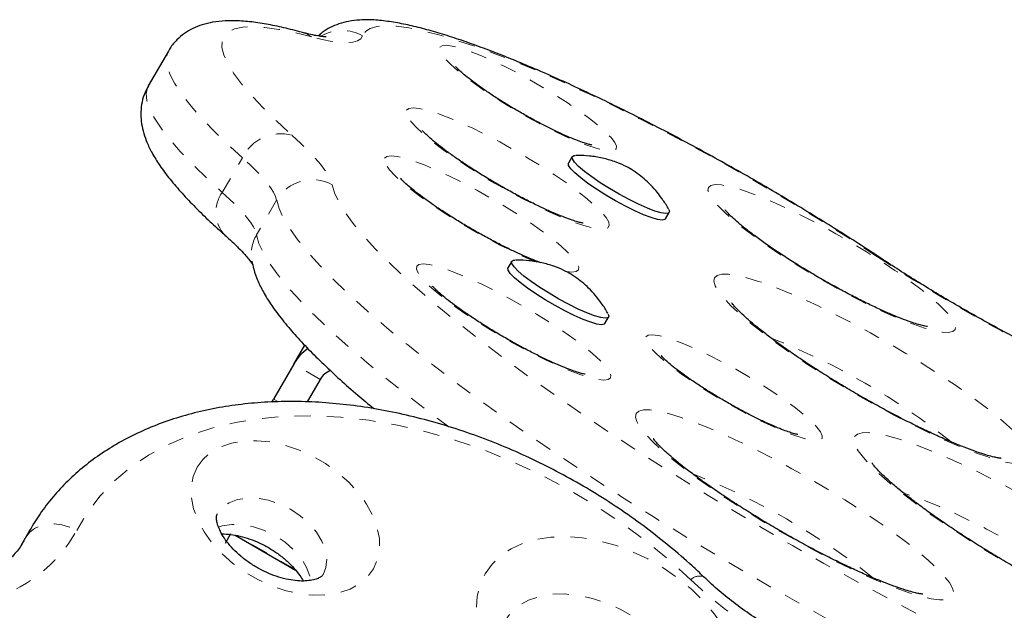
# Model space of a CAD drawing. Extents: x 1371 to 2182, y 2083 to 2667.
# Drawn here: x 1637 to 1643, y 2497 to 2501 of the extents above; entities that cross this region are included whole.
import ezdxf

# ---------------------------------------------------------------- set-up
doc = ezdxf.new("R2010")
doc.units = 0
doc.header["$LTSCALE"] = 0.125
doc.header["$MEASUREMENT"] = 0
doc.linetypes.add('PHANTOM', pattern=[0.5, 0.25, -0.05, 0.05, -0.05, 0.05, -0.05])
doc.layers.add('CONTOUR', color=7, linetype='CONTINUOUS')

msp = doc.modelspace()

# ---------------------------------------------------------------- linework, layer by layer
at = {"layer": 'CONTOUR', "color": 0, "linetype": 'Continuous', "lineweight": 25}
for p, q in [((1637.464, 2500.7194), (1637.3408, 2500.5058)), ((1639.9456, 2500.0705), (1639.9225, 2500.0304)), ((1640.5179, 2499.6866), (1640.5411, 2499.7267)), ((1639.5738, 2499.4265), (1639.5507, 2499.3865)), ((1640.1462, 2499.0427), (1640.1693, 2499.0827)), ((1638.2341, 2498.7935), (1638.3017, 2498.9107)), ((1638.2341, 2498.7935), (1638.1102, 2498.5788)), ((1638.3965, 2498.6998), (1638.3163, 2498.5609)), ((1638.0993, 2498.56), (1638.1102, 2498.5788)), ((1636.6145, 2497.7765), (1636.559, 2497.6805)), ((1637.8155, 2497.6935), (1637.8489, 2497.7513)), ((1637.8746, 2497.741), (1638.2456, 2497.5268))]:
    msp.add_line(p, q, dxfattribs=at)
at = {"layer": 'CONTOUR', "color": 0, "linetype": 'PHANTOM', "lineweight": 18}
for p, q in [((1637.7955, 2499.8493), (1637.9188, 2500.0629)), ((1638.1295, 2499.8023), (1638.0062, 2499.5887)), ((1641.8353, 2499.4494), (1641.8205, 2499.4545)), ((1638.3965, 2498.6998), (1638.2341, 2498.7935)), ((1638.1102, 2498.5788), (1638.1403, 2498.5615)), ((1636.5887, 2497.7295), (1636.6127, 2497.7733)), ((1636.5659, 2497.69), (1636.5887, 2497.7295)), ((1636.576, 2497.7062), (1636.5887, 2497.7295)), ((1638.2414, 2497.5322), (1637.882, 2497.7397))]:
    msp.add_line(p, q, dxfattribs=at)
at = {"layer": 'CONTOUR', "color": 0, "linetype": 'PHANTOM', "lineweight": 18, "flags": 128}
for points in [[(1638.3449, 2500.8064), (1638.2385, 2500.8331), (1638.1426, 2500.8526), (1638.0575, 2500.8647), (1637.9837, 2500.8693), (1637.9215, 2500.8664), (1637.8712, 2500.8561), (1637.833, 2500.8384), (1637.8072, 2500.8133), (1637.7938, 2500.781), (1637.7929, 2500.7416), (1637.8046, 2500.6953), (1637.8286, 2500.6424), (1637.8651, 2500.5831), (1637.9136, 2500.5176), (1637.9742, 2500.4463), (1638.0464, 2500.3695), (1638.1299, 2500.2876), (1638.2243, 2500.2009)], [(1641.8205, 2499.4545), (1641.6686, 2499.5536), (1641.5121, 2499.6527), (1641.3519, 2499.7513), (1641.1889, 2499.8487), (1641.0241, 2499.9446), (1640.8583, 2500.0382), (1640.6925, 2500.1291), (1640.5277, 2500.2167), (1640.3647, 2500.3006), (1640.2045, 2500.3803), (1640.048, 2500.4554), (1639.8961, 2500.5254), (1639.7497, 2500.5898), (1639.6095, 2500.6485), (1639.4764, 2500.7009), (1639.3511, 2500.7469), (1639.2344, 2500.7862), (1639.1268, 2500.8185), (1639.029, 2500.8436), (1638.9416, 2500.8615), (1638.865, 2500.872), (1638.7997, 2500.875), (1638.746, 2500.8706), (1638.7043, 2500.8588), (1638.6748, 2500.8396), (1638.6576, 2500.8131)], [(1638.2873, 2500.834), (1638.3089, 2500.8266), (1638.3449, 2500.8064)], [(1638.6576, 2500.8131), (1638.646, 2500.7952), (1638.6263, 2500.782), (1638.5985, 2500.7738), (1638.5627, 2500.7704), (1638.5192, 2500.7721), (1638.4682, 2500.7786), (1638.41, 2500.7901), (1638.3449, 2500.8064)], [(1639.1328, 2500.7424), (1639.1465, 2500.7523), (1639.172, 2500.7549), (1639.2088, 2500.7503), (1639.2559, 2500.7385), (1639.3124, 2500.7198), (1639.3769, 2500.6947), (1639.4481, 2500.6636), (1639.5243, 2500.6274), (1639.6039, 2500.5867), (1639.6851, 2500.5425), (1639.766, 2500.4958), (1639.8448, 2500.4476), (1639.9198, 2500.399), (1639.9894, 2500.3511), (1640.0519, 2500.305), (1640.1059, 2500.2617), (1640.1503, 2500.2221), (1640.1841, 2500.1872), (1640.2065, 2500.1577), (1640.2169, 2500.1343), (1640.2153, 2500.1174), (1640.2015, 2500.1076), (1640.176, 2500.105), (1640.1393, 2500.1096), (1640.0921, 2500.1214), (1640.0357, 2500.14), (1639.9711, 2500.1652), (1639.8999, 2500.1962), (1639.8237, 2500.2325), (1639.7441, 2500.2732), (1639.663, 2500.3174), (1639.5821, 2500.3641), (1639.5032, 2500.4123), (1639.4282, 2500.4609), (1639.3587, 2500.5087), (1639.2962, 2500.5549), (1639.2421, 2500.5982), (1639.1977, 2500.6378), (1639.164, 2500.6727), (1639.1416, 2500.7022), (1639.1311, 2500.7256), (1639.1328, 2500.7424)], [(1637.9188, 2500.0629), (1637.8218, 2500.1518), (1637.7353, 2500.2362), (1637.6598, 2500.3156), (1637.5955, 2500.3897), (1637.5428, 2500.4582), (1637.5019, 2500.5209), (1637.4729, 2500.5774), (1637.4559, 2500.6275), (1637.4511, 2500.671), (1637.4584, 2500.7077), (1637.4639, 2500.7192)], [(1637.3408, 2500.5058), (1637.3351, 2500.4942), (1637.3278, 2500.4575), (1637.3326, 2500.4139), (1637.3496, 2500.3638), (1637.3786, 2500.3073), (1637.4195, 2500.2447), (1637.4723, 2500.1761), (1637.5365, 2500.102), (1637.612, 2500.0226), (1637.6985, 2499.9383), (1637.7955, 2499.8493)], [(1638.9283, 2500.3556), (1638.9426, 2500.3664), (1638.9687, 2500.37), (1639.0061, 2500.3663), (1639.0541, 2500.3555), (1639.1117, 2500.3376), (1639.1779, 2500.3132), (1639.2513, 2500.2826), (1639.3305, 2500.2464), (1639.4139, 2500.2054), (1639.5, 2500.1603), (1639.5871, 2500.112), (1639.6734, 2500.0615), (1639.7573, 2500.0097), (1639.8372, 2499.9577), (1639.9115, 2499.9064), (1639.9787, 2499.8569), (1640.0376, 2499.8102), (1640.087, 2499.767), (1640.1259, 2499.7284), (1640.1536, 2499.6949), (1640.1696, 2499.6674), (1640.1734, 2499.6462), (1640.1652, 2499.6319), (1640.1449, 2499.6247), (1640.1131, 2499.6247), (1640.0703, 2499.632), (1640.0173, 2499.6464), (1639.9553, 2499.6675), (1639.8853, 2499.6952), (1639.8088, 2499.7286), (1639.7273, 2499.7673), (1639.6423, 2499.8105), (1639.5555, 2499.8573), (1639.4686, 2499.9068), (1639.3833, 2499.9581), (1639.3012, 2500.0101), (1639.2239, 2500.0619), (1639.153, 2500.1124), (1639.0898, 2500.1606), (1639.0355, 2500.2057), (1638.9913, 2500.2467), (1638.9579, 2500.2828), (1638.936, 2500.3134), (1638.9261, 2500.3378), (1638.9283, 2500.3556)], [(1638.2243, 2500.2009), (1638.277, 2500.1526), (1638.3238, 2500.1068), (1638.3644, 2500.0639), (1638.3987, 2500.0239), (1638.4265, 2499.987), (1638.4477, 2499.9535), (1638.4623, 2499.9234), (1638.47, 2499.8969)], [(1638.1295, 2499.8023), (1638.1228, 2499.825), (1638.1104, 2499.8507), (1638.0922, 2499.8795), (1638.0683, 2499.9111), (1638.0389, 2499.9454), (1638.0041, 2499.9822), (1637.964, 2500.0214), (1637.9188, 2500.0629)], [(1639.7272, 2499.4208), (1639.6621, 2499.4485), (1639.5837, 2499.4848), (1639.5012, 2499.5258), (1639.4165, 2499.5708), (1639.3312, 2499.6187), (1639.247, 2499.6686), (1639.1657, 2499.7195), (1639.089, 2499.7704), (1639.0183, 2499.8202), (1638.9552, 2499.8678), (1638.9008, 2499.9124), (1638.8564, 2499.9531), (1638.8228, 2499.9889), (1638.8007, 2500.0192), (1638.7906, 2500.0433), (1638.7926, 2500.0608)], [(1638.7926, 2500.0608), (1638.8067, 2500.0713), (1638.8327, 2500.0746), (1638.87, 2500.0706), (1638.9178, 2500.0594), (1638.9752, 2500.0413), (1639.041, 2500.0165), (1639.1139, 2499.9857), (1639.1923, 2499.9494), (1639.2747, 2499.9083), (1639.3595, 2499.8634), (1639.4448, 2499.8154), (1639.5289, 2499.7655), (1639.6102, 2499.7146), (1639.687, 2499.6638), (1639.7577, 2499.614), (1639.8208, 2499.5663), (1639.8751, 2499.5217), (1639.9196, 2499.4811), (1639.9532, 2499.4453), (1639.9753, 2499.415), (1639.9854, 2499.3908), (1639.9834, 2499.3733), (1639.9692, 2499.3628), (1639.9433, 2499.3595), (1639.906, 2499.3635), (1639.905, 2499.3637)], [(1638.47, 2499.8969), (1638.4844, 2499.8466), (1638.5109, 2499.7899), (1638.5494, 2499.7269), (1638.5998, 2499.658), (1638.6618, 2499.5833), (1638.7352, 2499.5032), (1638.8197, 2499.418), (1638.915, 2499.3281), (1639.0207, 2499.2337), (1639.1363, 2499.1353), (1639.2616, 2499.0332), (1639.3959, 2498.9279), (1639.5387, 2498.8197), (1639.6894, 2498.7091), (1639.8475, 2498.5965), (1640.0124, 2498.4824), (1640.1834, 2498.3671), (1640.3597, 2498.2513), (1640.5409, 2498.1352), (1640.726, 2498.0194), (1640.9144, 2497.9044), (1641.1054, 2497.7905), (1641.2982, 2497.6782), (1641.4921, 2497.5681), (1641.6862, 2497.4604), (1641.8798, 2497.3556), (1642.0722, 2497.2541), (1642.2627, 2497.1564), (1642.4503, 2497.0628), (1642.6345, 2496.9737), (1642.8145, 2496.8894), (1642.9896, 2496.8103), (1643.1591, 2496.7366), (1643.3223, 2496.6688), (1643.4786, 2496.6069)], [(1640.7828, 2499.8809), (1640.7978, 2499.8931), (1640.8246, 2499.8983), (1640.8626, 2499.8962), (1640.9113, 2499.8871), (1640.97, 2499.8709), (1641.0376, 2499.848), (1641.1132, 2499.8187), (1641.1955, 2499.7835), (1641.2833, 2499.7429), (1641.3751, 2499.6976), (1641.4696, 2499.6483), (1641.5651, 2499.5958), (1641.6603, 2499.5409), (1641.7535, 2499.4844), (1641.8435, 2499.4272), (1641.9286, 2499.3704), (1642.0076, 2499.3147), (1642.0793, 2499.261), (1642.1424, 2499.2101), (1642.1961, 2499.163), (1642.2394, 2499.1203), (1642.2717, 2499.0827), (1642.2925, 2499.0507), (1642.3014, 2499.025), (1642.2983, 2499.0059), (1642.2833, 2498.9936), (1642.2565, 2498.9885), (1642.2185, 2498.9905), (1642.1698, 2498.9997), (1642.1111, 2499.0158), (1642.0435, 2499.0387), (1641.9679, 2499.068), (1641.8855, 2499.1032), (1641.7978, 2499.1438), (1641.706, 2499.1891), (1641.6115, 2499.2384), (1641.516, 2499.2909), (1641.4208, 2499.3459), (1641.3275, 2499.4023), (1641.2376, 2499.4595), (1641.1525, 2499.5163), (1641.0735, 2499.5721), (1641.0018, 2499.6258), (1640.9387, 2499.6766), (1640.885, 2499.7237), (1640.8417, 2499.7664), (1640.8094, 2499.804), (1640.7886, 2499.836), (1640.7797, 2499.8617), (1640.7828, 2499.8809)], [(1637.7955, 2499.8493), (1637.8407, 2499.8079), (1637.8808, 2499.7687), (1637.9156, 2499.7318), (1637.945, 2499.6975), (1637.9689, 2499.666), (1637.9871, 2499.6372), (1637.9995, 2499.6114), (1638.0062, 2499.5887)], [(1642.4013, 2496.7633), (1642.2277, 2496.8495), (1642.0301, 2496.9503), (1641.8303, 2497.055), (1641.6291, 2497.1631), (1641.4272, 2497.2744), (1641.2253, 2497.3882), (1641.0242, 2497.5043), (1640.8247, 2497.6223), (1640.6275, 2497.7415), (1640.4333, 2497.8618), (1640.2428, 2497.9824), (1640.0568, 2498.1031), (1639.8759, 2498.2234), (1639.7009, 2498.3429), (1639.5323, 2498.461), (1639.3707, 2498.5773), (1639.2169, 2498.6915), (1639.0714, 2498.8031), (1638.9346, 2498.9117), (1638.8071, 2499.0168), (1638.6895, 2499.1182), (1638.582, 2499.2153), (1638.4851, 2499.3079), (1638.3993, 2499.3956), (1638.3247, 2499.4781), (1638.2617, 2499.5551), (1638.2105, 2499.6262), (1638.1713, 2499.6913), (1638.1443, 2499.75), (1638.1295, 2499.8023)], [(1638.0062, 2499.5887), (1638.021, 2499.5365), (1638.048, 2499.4778), (1638.0872, 2499.4127), (1638.1384, 2499.3415), (1638.2014, 2499.2646), (1638.276, 2499.1821), (1638.3619, 2499.0944), (1638.4587, 2499.0018), (1638.5662, 2498.9046), (1638.6838, 2498.8033), (1638.8113, 2498.6982), (1638.9481, 2498.5896), (1639.0936, 2498.478), (1639.1871, 2498.4082)], [(1638.9898, 2499.3962), (1639.004, 2499.4067), (1639.03, 2499.41), (1639.0672, 2499.406), (1639.1151, 2499.3948), (1639.1725, 2499.3767), (1639.2383, 2499.3519), (1639.3111, 2499.321), (1639.3896, 2499.2847), (1639.472, 2499.2437), (1639.5567, 2499.1987), (1639.642, 2499.1508), (1639.7262, 2499.1009), (1639.8075, 2499.05), (1639.8842, 2498.9991), (1639.9549, 2498.9494), (1640.0181, 2498.9017), (1640.0724, 2498.8571), (1640.1168, 2498.8164), (1640.1504, 2498.7806), (1640.1725, 2498.7503), (1640.1827, 2498.7262), (1640.1806, 2498.7087), (1640.1665, 2498.6982), (1640.1405, 2498.6949), (1640.1032, 2498.6989), (1640.0554, 2498.7101), (1639.998, 2498.7282), (1639.9322, 2498.753), (1639.8593, 2498.7838), (1639.7809, 2498.8202), (1639.6985, 2498.8612), (1639.6137, 2498.9061), (1639.5284, 2498.9541), (1639.4443, 2499.004), (1639.363, 2499.0549), (1639.2862, 2499.1058), (1639.2156, 2499.1555), (1639.1524, 2499.2032), (1639.0981, 2499.2478), (1639.0537, 2499.2884), (1639.0201, 2499.3243), (1638.998, 2499.3545), (1638.9878, 2499.3787), (1638.9898, 2499.3962)], [(1640.8205, 2499.3251), (1640.837, 2499.3396), (1640.8656, 2499.3468), (1640.9058, 2499.3467), (1640.9573, 2499.3392), (1641.0193, 2499.3245), (1641.091, 2499.3028), (1641.1715, 2499.2742), (1641.26, 2499.2392), (1641.3551, 2499.1982), (1641.4558, 2499.1517), (1641.5607, 2499.1003), (1641.6686, 2499.0447), (1641.778, 2498.9856), (1641.8877, 2498.9236), (1641.9962, 2498.8596), (1642.1022, 2498.7944), (1642.2043, 2498.7288), (1642.3012, 2498.6636), (1642.3918, 2498.5996), (1642.4749, 2498.5378), (1642.5494, 2498.4787), (1642.6144, 2498.4232), (1642.6691, 2498.372), (1642.7129, 2498.3257), (1642.745, 2498.2848), (1642.7653, 2498.25), (1642.7733, 2498.2217), (1642.769, 2498.2001), (1642.7525, 2498.1856), (1642.7239, 2498.1784), (1642.6837, 2498.1785), (1642.6322, 2498.186), (1642.5702, 2498.2007), (1642.4985, 2498.2225), (1642.4179, 2498.251), (1642.3295, 2498.286), (1642.2344, 2498.327), (1642.1337, 2498.3735), (1642.0288, 2498.4249), (1641.9209, 2498.4805), (1641.8115, 2498.5397), (1641.7018, 2498.6016), (1641.5933, 2498.6656), (1641.4873, 2498.7308), (1641.3852, 2498.7964), (1641.2883, 2498.8616), (1641.1977, 2498.9256), (1641.1146, 2498.9875), (1641.0401, 2499.0465), (1640.9751, 2499.102), (1640.9204, 2499.1532), (1640.8766, 2499.1996), (1640.8444, 2499.2404), (1640.8242, 2499.2752), (1640.8162, 2499.3035), (1640.8205, 2499.3251)], [(1640.3981, 2498.9618), (1640.4118, 2498.9716), (1640.4373, 2498.9743), (1640.4741, 2498.9697), (1640.5212, 2498.9579), (1640.5777, 2498.9392), (1640.6422, 2498.9141), (1640.7134, 2498.883), (1640.7897, 2498.8467), (1640.8692, 2498.806), (1640.9504, 2498.7618), (1641.0313, 2498.7151), (1641.1101, 2498.667), (1641.1851, 2498.6184), (1641.2547, 2498.5705), (1641.3172, 2498.5244), (1641.3712, 2498.4811), (1641.4156, 2498.4415), (1641.4494, 2498.4065), (1641.4718, 2498.377), (1641.4822, 2498.3536), (1641.4806, 2498.3368), (1641.4669, 2498.327), (1641.4413, 2498.3243), (1641.4046, 2498.3289), (1641.3575, 2498.3407), (1641.301, 2498.3594), (1641.2364, 2498.3845), (1641.1652, 2498.4156), (1641.089, 2498.4519), (1641.0094, 2498.4926), (1640.9283, 2498.5368), (1640.8474, 2498.5835), (1640.7685, 2498.6316), (1640.6935, 2498.6802), (1640.624, 2498.7281), (1640.5615, 2498.7742), (1640.5074, 2498.8175), (1640.463, 2498.8571), (1640.4293, 2498.892), (1640.4069, 2498.9216), (1640.3964, 2498.945), (1640.3981, 2498.9618)], [(1640.3383, 2498.49), (1640.3548, 2498.5045), (1640.3834, 2498.5117), (1640.4237, 2498.5116), (1640.4751, 2498.5041), (1640.5371, 2498.4894), (1640.6088, 2498.4676), (1640.6894, 2498.4391), (1640.7778, 2498.404), (1640.8729, 2498.363), (1640.9736, 2498.3166), (1641.0785, 2498.2652), (1641.1864, 2498.2096), (1641.2959, 2498.1504), (1641.4055, 2498.0885), (1641.514, 2498.0245), (1641.62, 2497.9593), (1641.7221, 2497.8936), (1641.819, 2497.8285), (1641.9096, 2497.7645), (1641.9927, 2497.7026), (1642.0672, 2497.6436), (1642.1323, 2497.5881), (1642.187, 2497.5368), (1642.2307, 2497.4905), (1642.2629, 2497.4497), (1642.2831, 2497.4149), (1642.2911, 2497.3865), (1642.2869, 2497.365), (1642.2703, 2497.3505), (1642.2418, 2497.3433), (1642.2015, 2497.3434), (1642.1501, 2497.3508), (1642.0881, 2497.3655), (1642.0164, 2497.3873), (1641.9358, 2497.4159), (1641.8474, 2497.4509), (1641.7522, 2497.4919), (1641.6516, 2497.5384), (1641.5466, 2497.5897), (1641.4388, 2497.6454), (1641.3293, 2497.7045), (1641.2196, 2497.7665), (1641.1111, 2497.8305), (1641.0052, 2497.8957), (1640.9031, 2497.9613), (1640.8061, 2498.0265), (1640.7155, 2498.0904), (1640.6325, 2498.1523), (1640.5579, 2498.2114), (1640.4929, 2498.2669), (1640.4382, 2498.3181), (1640.3945, 2498.3644), (1640.3623, 2498.4052), (1640.342, 2498.44), (1640.334, 2498.4684), (1640.3383, 2498.49)], [(1640.6736, 2497.468), (1640.5366, 2497.5928), (1640.3915, 2497.7117), (1640.2392, 2497.824), (1640.0806, 2497.9291), (1639.9166, 2498.0264), (1639.7481, 2498.1152), (1639.576, 2498.1952), (1639.4014, 2498.2659), (1639.2251, 2498.3269), (1639.0483, 2498.3777), (1638.8719, 2498.4182), (1638.6969, 2498.4481), (1638.5242, 2498.4673), (1638.355, 2498.4756), (1638.1901, 2498.473), (1638.0304, 2498.4594), (1637.877, 2498.4351), (1637.7305, 2498.4001), (1637.5919, 2498.3545), (1637.462, 2498.2988), (1637.3414, 2498.2331), (1637.2309, 2498.1579), (1637.1311, 2498.0736), (1637.0426, 2497.9806), (1636.9657, 2497.8795), (1636.9011, 2497.7709)], [(1641.6804, 2498.3483), (1641.6975, 2498.3638), (1641.7267, 2498.372), (1641.7676, 2498.3728), (1641.8198, 2498.3664), (1641.8827, 2498.3526), (1641.9555, 2498.3317), (1642.0375, 2498.3039), (1642.1278, 2498.2695), (1642.2252, 2498.2289), (1642.3287, 2498.1826), (1642.4371, 2498.1311), (1642.5493, 2498.075), (1642.6638, 2498.0149), (1642.7795, 2497.9515), (1642.895, 2497.8855), (1643.0089, 2497.8176), (1643.1201, 2497.7487), (1643.2273, 2497.6795), (1643.3292, 2497.6108), (1643.4247, 2497.5434), (1643.5126, 2497.478), (1643.5921, 2497.4154), (1643.6622, 2497.3563), (1643.7221, 2497.3014), (1643.7711, 2497.2512), (1643.8087, 2497.2063), (1643.8345, 2497.1674), (1643.8481, 2497.1347), (1643.8494, 2497.1087), (1643.8384, 2497.0897), (1643.8152, 2497.0778), (1643.7801, 2497.0733), (1643.7335, 2497.0761), (1643.6759, 2497.0862), (1643.6079, 2497.1036), (1643.5304, 2497.128), (1643.4441, 2497.1591), (1643.3502, 2497.1966), (1643.2496, 2497.2401), (1643.1434, 2497.2891), (1643.033, 2497.343), (1642.9195, 2497.4012), (1642.8042, 2497.4631), (1642.6885, 2497.5278), (1642.5736, 2497.5949), (1642.4608, 2497.6633), (1642.3515, 2497.7325), (1642.2468, 2497.8015), (1642.148, 2497.8697), (1642.0562, 2497.9362), (1641.9723, 2498.0003), (1641.8974, 2498.0612), (1641.8324, 2498.1183), (1641.7778, 2498.171), (1641.7344, 2498.2185), (1641.7027, 2498.2605), (1641.683, 2498.2964), (1641.6755, 2498.3257), (1641.6804, 2498.3483)], [(1637.6419, 2498.1601), (1637.6788, 2498.2101), (1637.7269, 2498.252), (1637.7853, 2498.2848), (1637.8526, 2498.3079), (1637.9272, 2498.3207), (1638.0076, 2498.3229), (1638.0919, 2498.3145), (1638.1782, 2498.2957), (1638.2646, 2498.2669), (1638.3492, 2498.2287), (1638.4301, 2498.182), (1638.5055, 2498.1278), (1638.5737, 2498.0674), (1638.6331, 2498.002), (1638.6825, 2497.9332), (1638.7208, 2497.8625), (1638.747, 2497.7915), (1638.7606, 2497.7217), (1638.7614, 2497.6547), (1638.7492, 2497.5921), (1638.7244, 2497.5351), (1638.6875, 2497.4851), (1638.6393, 2497.4433), (1638.5809, 2497.4104), (1638.5137, 2497.3873), (1638.439, 2497.3745), (1638.3587, 2497.3723), (1638.2744, 2497.3807), (1638.1881, 2497.3995), (1638.1016, 2497.4284), (1638.017, 2497.4665), (1637.9361, 2497.5133), (1637.8608, 2497.5674), (1637.7926, 2497.6279), (1637.7331, 2497.6932), (1637.6837, 2497.762), (1637.6455, 2497.8327), (1637.6192, 2497.9037), (1637.6056, 2497.9735), (1637.6049, 2498.0405), (1637.617, 2498.1032), (1637.6419, 2498.1601)], [(1643.3921, 2497.1863), (1643.3781, 2497.1992), (1643.3186, 2497.2507), (1643.2495, 2497.3058), (1643.1718, 2497.3639), (1643.0867, 2497.4239), (1642.9953, 2497.4852), (1642.8989, 2497.5468), (1642.7988, 2497.6079), (1642.6965, 2497.6676), (1642.5935, 2497.7251), (1642.491, 2497.7796), (1642.3907, 2497.8303), (1642.2939, 2497.8765), (1642.2019, 2497.9175), (1642.116, 2497.9528), (1642.0375, 2497.9819), (1641.9831, 2497.9997)], [(1638.4138, 2497.4971), (1638.4143, 2497.498), (1638.4323, 2497.5436), (1638.4371, 2497.5946), (1638.4286, 2497.6492), (1638.407, 2497.7051), (1638.3733, 2497.7603), (1638.3286, 2497.8126), (1638.2748, 2497.86), (1638.2138, 2497.9007), (1638.148, 2497.9332), (1638.08, 2497.9561), (1638.0124, 2497.9686), (1637.9477, 2497.9703), (1637.8885, 2497.961), (1637.837, 2497.9411), (1637.7952, 2497.9114), (1637.7648, 2497.873), (1637.7648, 2497.873)], [(1636.5887, 2497.7295), (1636.6112, 2497.7588), (1636.6412, 2497.7824), (1636.6776, 2497.7992), (1636.719, 2497.8088), (1636.7638, 2497.8107), (1636.8103, 2497.8048), (1636.8566, 2497.7913), (1636.9011, 2497.7709)], [(1637.7709, 2497.7913), (1637.7949, 2497.7989), (1637.8541, 2497.8081), (1637.9188, 2497.8065), (1637.9864, 2497.794), (1638.0544, 2497.7711), (1638.1202, 2497.7386), (1638.1811, 2497.6979), (1638.235, 2497.6505), (1638.2797, 2497.5982), (1638.3134, 2497.543), (1638.335, 2497.487), (1638.3402, 2497.4635)], [(1639.4106, 2497.5042), (1639.4529, 2497.5637), (1639.5065, 2497.6154), (1639.5706, 2497.6584), (1639.644, 2497.692), (1639.7258, 2497.7158), (1639.8145, 2497.7294), (1639.9088, 2497.7325), (1640.0072, 2497.7252), (1640.1081, 2497.7074), (1640.21, 2497.6795), (1640.3112, 2497.642), (1640.4102, 2497.5954), (1640.5053, 2497.5405), (1640.5952, 2497.478), (1640.6783, 2497.4091), (1640.7534, 2497.3348), (1640.8192, 2497.2563), (1640.8748, 2497.1748), (1640.9193, 2497.0916), (1640.9519, 2497.008), (1640.9721, 2496.9253), (1640.9797, 2496.8448), (1640.9745, 2496.7678), (1640.9565, 2496.6956), (1640.9262, 2496.6292), (1640.8838, 2496.5697), (1640.8302, 2496.518), (1640.7662, 2496.475), (1640.6927, 2496.4414), (1640.611, 2496.4176), (1640.5223, 2496.404), (1640.428, 2496.4009), (1640.3296, 2496.4082), (1640.2287, 2496.426), (1640.1268, 2496.4539), (1640.0256, 2496.4914), (1639.9266, 2496.538), (1639.8314, 2496.5929), (1639.7416, 2496.6554), (1639.6585, 2496.7243), (1639.5834, 2496.7986), (1639.5175, 2496.8771), (1639.4619, 2496.9586), (1639.4175, 2497.0418), (1639.3849, 2497.1254), (1639.3647, 2497.2081), (1639.3571, 2497.2886), (1639.3623, 2497.3656), (1639.3802, 2497.4378), (1639.4106, 2497.5042)], [(1640.6167, 2496.5932), (1640.6409, 2496.649), (1640.653, 2496.7117), (1640.6523, 2496.7787), (1640.6387, 2496.8485), (1640.6124, 2496.9195), (1640.5742, 2496.9902), (1640.5248, 2497.059), (1640.4653, 2497.1243), (1640.3971, 2497.1848), (1640.3218, 2497.2389), (1640.2409, 2497.2857), (1640.1563, 2497.3238), (1640.0698, 2497.3527), (1639.9835, 2497.3715), (1639.8992, 2497.3799), (1639.8189, 2497.3777), (1639.7442, 2497.3649), (1639.677, 2497.3418), (1639.6186, 2497.3089), (1639.5704, 2497.267), (1639.5335, 2497.2171)]]:
    msp.add_lwpolyline(points, dxfattribs=at)
at = {"layer": 'CONTOUR', "color": 0, "linetype": 'Continuous', "lineweight": 25, "flags": 128}
for points in [[(1640.538, 2499.7458), (1640.5423, 2499.7336), (1640.5375, 2499.7231), (1640.5207, 2499.7198), (1640.4925, 2499.7238), (1640.4541, 2499.7349), (1640.4071, 2499.7528), (1640.3533, 2499.7766), (1640.2951, 2499.8054), (1640.2347, 2499.8381), (1640.1747, 2499.8732), (1640.1175, 2499.9093), (1640.0655, 2499.945), (1640.0207, 2499.9788), (1639.9851, 2500.0094), (1639.96, 2500.0353), (1639.9465, 2500.0557), (1639.9452, 2500.0697), (1639.956, 2500.0766), (1639.9639, 2500.0774)], [(1640.5179, 2499.6866), (1640.5144, 2499.6831), (1640.4976, 2499.6797), (1640.4694, 2499.6837), (1640.431, 2499.6949), (1640.384, 2499.7128), (1640.3302, 2499.7366), (1640.272, 2499.7654), (1640.2116, 2499.798), (1640.1516, 2499.8331), (1640.0944, 2499.8693), (1640.0424, 2499.905), (1639.9976, 2499.9388), (1639.9619, 2499.9693), (1639.9369, 2499.9953), (1639.9234, 2500.0157), (1639.922, 2500.0296), (1639.9225, 2500.0304)], [(1640.1662, 2499.1018), (1640.1706, 2499.0897), (1640.1658, 2499.0792), (1640.1489, 2499.0759), (1640.1207, 2499.0799), (1640.0823, 2499.091), (1640.0353, 2499.1089), (1639.9816, 2499.1327), (1639.9233, 2499.1615), (1639.863, 2499.1941), (1639.803, 2499.2293), (1639.7458, 2499.2654), (1639.6937, 2499.3011), (1639.6489, 2499.3349), (1639.6133, 2499.3654), (1639.5882, 2499.3914), (1639.5747, 2499.4118), (1639.5734, 2499.4257), (1639.5843, 2499.4327), (1639.5922, 2499.4334)], [(1640.1462, 2499.0427), (1640.1426, 2499.0391), (1640.1258, 2499.0358), (1640.0976, 2499.0398), (1640.0592, 2499.051), (1640.0122, 2499.0688), (1639.9584, 2499.0927), (1639.9002, 2499.1215), (1639.8399, 2499.1541), (1639.7798, 2499.1892), (1639.7226, 2499.2254), (1639.6706, 2499.2611), (1639.6258, 2499.2949), (1639.5902, 2499.3254), (1639.5651, 2499.3514), (1639.5516, 2499.3718), (1639.5503, 2499.3857), (1639.5507, 2499.3865)]]:
    msp.add_lwpolyline(points, dxfattribs=at)
at = {"layer": 'CONTOUR', "color": 0, "linetype": 'PHANTOM', "lineweight": 18}
for centre, radius, start, end in [((1638.5323, 2500.5948), 0.2517, 60.15147, 120.20121), ((1638.1551, 2499.947), 0.2632, 74.76855, 153.87933), ((1638.3485, 2499.674), 0.2539, 61.40697, 149.65324), ((1637.9596, 2499.7277), 0.2042, 143.44818, 223.44537), ((1638.2143, 2499.4679), 0.2407, 149.87023, 190.02045), ((1647.3385, 2507.7986), 10.0036, 236.52339, 244.66367), ((1639.6113, 2494.9808), 4.2672, 51.40005, 68.60323), ((1639.1292, 2494.1456), 4.2672, 51.40005, 68.60323), ((1636.1223, 2498.2044), 0.8914, 284.4147, 330.89511), ((1640.7283, 2497.4122), 0.0781, 71.35507, 134.36926), ((1642.4418, 2499.3145), 2.5566, 226.24165, 258.51715)]:
    msp.add_arc(centre, radius, start, end, dxfattribs=at)
at = {"layer": 'CONTOUR', "color": 0, "linetype": 'Continuous', "lineweight": 25}
for centre, radius, start, end in [((1638.498, 2498.641), 0.3048, 125.27584, 149.98149), ((1638.5024, 2498.6385), 0.1223, 109.69961, 149.94161)]:
    msp.add_arc(centre, radius, start, end, dxfattribs=at)
for points, knots in [([(1638.2874, 2500.834), (1638.268, 2500.8392), (1638.2095, 2500.8548), (1638.1174, 2500.8758), (1638.0123, 2500.8945), (1637.9111, 2500.9055), (1637.8201, 2500.9069), (1637.7407, 2500.8987), (1637.6747, 2500.8832), (1637.6163, 2500.8604), (1637.5633, 2500.8297), (1637.5153, 2500.7888), (1637.4813, 2500.7507), (1637.468, 2500.7243), (1637.4649, 2500.7181)], [0, 0, 0, 0, 0.057155, 0.171754, 0.288415, 0.409125, 0.535507, 0.633396, 0.714785, 0.78621, 0.851488, 0.913235, 0.979885, 1, 1, 1, 1]), ([(1641.8353, 2499.4494), (1641.8103, 2499.4658), (1641.7378, 2499.5137), (1641.6144, 2499.593), (1641.4644, 2499.6869), (1641.3116, 2499.7801), (1641.1567, 2499.8721), (1641.0003, 2499.9625), (1640.8433, 2500.0509), (1640.6862, 2500.1369), (1640.5299, 2500.2201), (1640.375, 2500.3001), (1640.2222, 2500.3766), (1640.0721, 2500.4491), (1639.9255, 2500.5175), (1639.7829, 2500.5814), (1639.6448, 2500.6405), (1639.5119, 2500.6945), (1639.3844, 2500.7432), (1639.2627, 2500.7865), (1639.147, 2500.824), (1639.0373, 2500.8556), (1638.933, 2500.8811), (1638.8332, 2500.9), (1638.7359, 2500.9114), (1638.65, 2500.9127), (1638.5753, 2500.904), (1638.5146, 2500.8889), (1638.4599, 2500.8657), (1638.4164, 2500.8405), (1638.3937, 2500.8191), (1638.3861, 2500.8119)], [0, 0, 0, 0, 0.019322, 0.056102, 0.092853, 0.129576, 0.166282, 0.202979, 0.239676, 0.276378, 0.313094, 0.349833, 0.386604, 0.42342, 0.460296, 0.497249, 0.534305, 0.571494, 0.608862, 0.646472, 0.684416, 0.722837, 0.761962, 0.802168, 0.844077, 0.888468, 0.919059, 0.944901, 0.967885, 0.98916, 1, 1, 1, 1]), ([(1638.4342, 2500.8068), (1638.4343, 2500.8068), (1638.4344, 2500.8068), (1638.4221, 2500.807), (1638.399, 2500.8094), (1638.3633, 2500.8155), (1638.3246, 2500.8241), (1638.2969, 2500.8315), (1638.2874, 2500.834)], [0, 0, 0, 0, 0.101182, 0.272073, 0.460094, 0.66525, 0.885805, 1, 1, 1, 1]), ([(1640.0659, 2500.141), (1640.0661, 2500.141), (1640.067, 2500.1409), (1640.0577, 2500.1426), (1640.0387, 2500.1477), (1640.0081, 2500.1575), (1639.9672, 2500.1727), (1639.9164, 2500.1938), (1639.8575, 2500.2204), (1639.7925, 2500.2521), (1639.7233, 2500.288), (1639.6521, 2500.3271), (1639.5808, 2500.3685), (1639.5114, 2500.411), (1639.4458, 2500.4534), (1639.3859, 2500.4945), (1639.3333, 2500.5329), (1639.2912, 2500.566), (1639.2601, 2500.5927), (1639.24, 2500.6116), (1639.2289, 2500.6236), (1639.2279, 2500.6248), (1639.2275, 2500.6253)], [0, 0, 0, 0, 0.014176, 0.049974, 0.090803, 0.136843, 0.187478, 0.241675, 0.298386, 0.356764, 0.416196, 0.476253, 0.536618, 0.597028, 0.657173, 0.716773, 0.775458, 0.8327, 0.882201, 0.927659, 0.968182, 1, 1, 1, 1]), ([(1637.3419, 2500.5051), (1637.3344, 2500.492), (1637.3163, 2500.4603), (1637.301, 2500.4051), (1637.2937, 2500.3446), (1637.2967, 2500.2849), (1637.3083, 2500.2255), (1637.3288, 2500.1641), (1637.3599, 2500.0977), (1637.4046, 2500.0236), (1637.4639, 2499.9424), (1637.5361, 2499.8569), (1637.6175, 2499.7701), (1637.7049, 2499.6843), (1637.7716, 2499.6228), (1637.8073, 2499.5909), (1637.8114, 2499.5873)], [0, 0, 0, 0, 0.037109, 0.089617, 0.14234, 0.197118, 0.256221, 0.322638, 0.400263, 0.492827, 0.597784, 0.702366, 0.802615, 0.89973, 0.988657, 1, 1, 1, 1]), ([(1640.0131, 2499.6601), (1640.0134, 2499.6601), (1640.0142, 2499.66), (1640.0047, 2499.6615), (1639.9852, 2499.6664), (1639.9541, 2499.6758), (1639.9123, 2499.6906), (1639.8602, 2499.7112), (1639.7995, 2499.7375), (1639.7319, 2499.7692), (1639.6591, 2499.8056), (1639.5832, 2499.8457), (1639.5059, 2499.8888), (1639.429, 2499.9339), (1639.3544, 2499.9799), (1639.2837, 2500.0258), (1639.2186, 2500.0704), (1639.1607, 2500.1125), (1639.1114, 2500.1509), (1639.0736, 2500.1827), (1639.0473, 2500.2071), (1639.0321, 2500.2227), (1639.0254, 2500.2309), (1639.026, 2500.2301), (1639.0261, 2500.2299)], [0, 0, 0, 0, 0.013551, 0.046472, 0.083875, 0.125882, 0.17196, 0.221226, 0.27278, 0.325885, 0.380006, 0.434768, 0.489905, 0.545213, 0.600507, 0.65558, 0.710233, 0.764205, 0.817123, 0.86844, 0.911871, 0.951294, 0.986233, 1, 1, 1, 1]), ([(1640.3337, 2499.9748), (1640.3257, 2499.9802), (1640.3042, 2499.9944), (1640.2614, 2500.0174), (1640.2024, 2500.0417), (1640.1302, 2500.0626), (1640.0549, 2500.0743), (1640.0003, 2500.0788), (1639.9727, 2500.0771), (1639.9687, 2500.0769)], [0, 0, 0, 0, 0.075302, 0.201219, 0.375975, 0.57664, 0.784592, 0.968839, 1, 1, 1, 1]), ([(1639.7536, 2499.4177), (1639.7415, 2499.4221), (1639.7141, 2499.432), (1639.6621, 2499.4535), (1639.6003, 2499.4812), (1639.532, 2499.5142), (1639.4595, 2499.5514), (1639.3845, 2499.592), (1639.309, 2499.6352), (1639.2349, 2499.6798), (1639.1639, 2499.7248), (1639.0978, 2499.769), (1639.0382, 2499.8112), (1638.9867, 2499.8501), (1638.9462, 2499.8831), (1638.9171, 2499.9092), (1638.899, 2499.9269), (1638.8898, 2499.9374), (1638.8896, 2499.9377), (1638.8896, 2499.9378)], [0, 0, 0, 0, 0.048201, 0.108508, 0.171333, 0.235838, 0.301421, 0.367663, 0.434258, 0.500966, 0.567511, 0.633643, 0.699062, 0.763354, 0.825913, 0.879554, 0.928608, 0.972257, 1, 1, 1, 1]), ([(1640.5364, 2499.7482), (1640.5357, 2499.7496), (1640.525, 2499.7714), (1640.4993, 2499.8094), (1640.4607, 2499.8604), (1640.4199, 2499.904), (1640.3782, 2499.9424), (1640.3486, 2499.964), (1640.3337, 2499.9748)], [0, 0, 0, 0, 0.015462, 0.23664, 0.445594, 0.640405, 0.818569, 1, 1, 1, 1]), ([(1642.1284, 2499.0248), (1642.1282, 2499.0248), (1642.1276, 2499.0248), (1642.1144, 2499.0269), (1642.091, 2499.0324), (1642.0558, 2499.0426), (1642.0096, 2499.0584), (1641.953, 2499.0799), (1641.8874, 2499.1074), (1641.8144, 2499.1403), (1641.7356, 2499.1782), (1641.6526, 2499.2204), (1641.5671, 2499.2661), (1641.4807, 2499.3146), (1641.3949, 2499.3649), (1641.3113, 2499.4163), (1641.2314, 2499.4677), (1641.1567, 2499.5182), (1641.0884, 2499.5667), (1641.028, 2499.6122), (1640.9768, 2499.6535), (1640.9373, 2499.6879), (1640.9094, 2499.7147), (1640.8925, 2499.7326), (1640.8843, 2499.7429), (1640.8843, 2499.7429), (1640.8843, 2499.7429)], [0, 0, 0, 0, 0.020904, 0.051268, 0.085501, 0.123507, 0.164746, 0.208482, 0.254017, 0.300792, 0.348402, 0.396565, 0.445082, 0.493808, 0.542628, 0.591432, 0.640101, 0.68852, 0.736542, 0.783963, 0.830492, 0.875699, 0.914327, 0.949724, 0.981395, 1, 1, 1, 1]), ([(1637.8114, 2499.5873), (1637.8223, 2499.5775), (1637.8527, 2499.5501), (1637.8949, 2499.5092), (1637.9329, 2499.4692), (1637.9593, 2499.4382), (1637.9753, 2499.4169), (1637.9832, 2499.4041), (1637.9836, 2499.4033), (1637.9838, 2499.4029)], [0, 0, 0, 0, 0.103232, 0.288549, 0.469189, 0.62478, 0.76966, 0.902448, 1, 1, 1, 1]), ([(1637.9773, 2499.4262), (1637.9808, 2499.4096), (1637.9894, 2499.3691), (1638.0126, 2499.3066), (1638.0485, 2499.2335), (1638.0986, 2499.1531), (1638.1629, 2499.0665), (1638.2389, 2498.9767), (1638.3237, 2498.8859), (1638.4165, 2498.7937), (1638.5176, 2498.6994), (1638.62, 2498.6085), (1638.6927, 2498.5474), (1638.7257, 2498.5198)], [0, 0, 0, 0, 0.051882, 0.127047, 0.213216, 0.31365, 0.421667, 0.526772, 0.628289, 0.727255, 0.824503, 0.920571, 1, 1, 1, 1]), ([(1639.9619, 2499.3309), (1639.9539, 2499.3362), (1639.9325, 2499.3505), (1639.8896, 2499.3735), (1639.8306, 2499.3978), (1639.7584, 2499.4186), (1639.6831, 2499.4304), (1639.6286, 2499.4349), (1639.6009, 2499.4332), (1639.5969, 2499.433)], [0, 0, 0, 0, 0.075302, 0.201219, 0.375975, 0.57664, 0.784592, 0.968839, 1, 1, 1, 1]), ([(1643.0403, 2498.7701), (1643.02, 2498.7797), (1642.9614, 2498.8073), (1642.8614, 2498.8563), (1642.7399, 2498.9181), (1642.6161, 2498.9834), (1642.491, 2499.0517), (1642.3657, 2499.1224), (1642.2411, 2499.195), (1642.1183, 2499.269), (1641.9983, 2499.3436), (1641.9043, 2499.4039), (1641.851, 2499.439), (1641.8353, 2499.4494)], [0, 0, 0, 0, 0.052851, 0.152836, 0.25308, 0.353565, 0.454216, 0.554971, 0.655776, 0.756578, 0.857315, 0.957935, 1, 1, 1, 1]), ([(1640.1646, 2499.1043), (1640.1639, 2499.1057), (1640.1532, 2499.1274), (1640.1275, 2499.1655), (1640.0889, 2499.2165), (1640.0482, 2499.2601), (1640.0064, 2499.2985), (1639.9769, 2499.32), (1639.9619, 2499.3309)], [0, 0, 0, 0, 0.015462, 0.23664, 0.445594, 0.640405, 0.818569, 1, 1, 1, 1]), ([(1640.0257, 2498.7312), (1640.0256, 2498.7312), (1640.0254, 2498.7312), (1640.0134, 2498.7335), (1639.9912, 2498.7394), (1639.9576, 2498.7502), (1639.9134, 2498.7666), (1639.8595, 2498.7888), (1639.7975, 2498.8166), (1639.7293, 2498.8495), (1639.6567, 2498.8867), (1639.5818, 2498.9274), (1639.5063, 2498.9706), (1639.4322, 2499.0152), (1639.3611, 2499.0602), (1639.295, 2499.1044), (1639.2354, 2499.1466), (1639.1839, 2499.1855), (1639.1435, 2499.2185), (1639.1143, 2499.2445), (1639.0962, 2499.2623), (1639.0871, 2499.2728), (1639.0869, 2499.2731), (1639.0868, 2499.2732)], [0, 0, 0, 0, 0.021682, 0.056552, 0.096176, 0.140501, 0.188841, 0.240237, 0.293779, 0.348752, 0.404644, 0.461098, 0.517853, 0.574704, 0.631417, 0.687777, 0.74353, 0.798321, 0.851636, 0.897351, 0.939157, 0.976356, 1, 1, 1, 1]), ([(1642.5818, 2498.214), (1642.5821, 2498.214), (1642.5828, 2498.214), (1642.5725, 2498.2149), (1642.5519, 2498.2186), (1642.519, 2498.2263), (1642.4748, 2498.2391), (1642.4194, 2498.2577), (1642.3538, 2498.2822), (1642.2793, 2498.3126), (1642.1971, 2498.3485), (1642.1089, 2498.3896), (1642.0158, 2498.4353), (1641.9194, 2498.485), (1641.8209, 2498.538), (1641.7218, 2498.5937), (1641.6234, 2498.6513), (1641.5268, 2498.71), (1641.4336, 2498.7691), (1641.3448, 2498.8277), (1641.2617, 2498.885), (1641.1854, 2498.9402), (1641.1171, 2498.9923), (1641.0578, 2499.0403), (1641.0086, 2499.0831), (1640.9717, 2499.1181), (1640.9464, 2499.1447), (1640.9319, 2499.1618), (1640.9256, 2499.1708), (1640.926, 2499.1701), (1640.9262, 2499.1699)], [0, 0, 0, 0, 0.011519, 0.036917, 0.065359, 0.096884, 0.131162, 0.167664, 0.205836, 0.245204, 0.285407, 0.32619, 0.367371, 0.408823, 0.450454, 0.492193, 0.533984, 0.575771, 0.617491, 0.659089, 0.700496, 0.741622, 0.782342, 0.822479, 0.861777, 0.899862, 0.932177, 0.9618, 0.98843, 1, 1, 1, 1]), ([(1641.3312, 2498.3604), (1641.3314, 2498.3603), (1641.3323, 2498.3602), (1641.323, 2498.3619), (1641.304, 2498.367), (1641.2735, 2498.3768), (1641.2325, 2498.3921), (1641.1817, 2498.4131), (1641.1228, 2498.4398), (1641.0578, 2498.4714), (1640.9886, 2498.5073), (1640.9174, 2498.5465), (1640.8461, 2498.5879), (1640.7767, 2498.6304), (1640.7112, 2498.6728), (1640.6512, 2498.7139), (1640.5986, 2498.7523), (1640.5565, 2498.7854), (1640.5254, 2498.812), (1640.5053, 2498.8309), (1640.4942, 2498.843), (1640.4932, 2498.8442), (1640.4928, 2498.8447)], [0, 0, 0, 0, 0.014176, 0.049974, 0.090803, 0.136843, 0.187478, 0.241675, 0.298386, 0.356764, 0.416196, 0.476253, 0.536618, 0.597028, 0.657173, 0.716773, 0.775458, 0.8327, 0.882201, 0.927659, 0.968182, 1, 1, 1, 1]), ([(1640.7532, 2497.4862), (1640.7298, 2497.5083), (1640.6624, 2497.5721), (1640.5453, 2497.6733), (1640.4005, 2497.7877), (1640.2494, 2497.8957), (1640.0931, 2497.9971), (1639.932, 2498.0913), (1639.7669, 2498.178), (1639.5985, 2498.2568), (1639.4275, 2498.3273), (1639.2546, 2498.3892), (1639.0807, 2498.4422), (1638.9063, 2498.486), (1638.7322, 2498.5205), (1638.5593, 2498.5453), (1638.3881, 2498.5604), (1638.2195, 2498.5655), (1638.0543, 2498.5606), (1637.8932, 2498.5456), (1637.737, 2498.5205), (1637.5864, 2498.4853), (1637.4424, 2498.4402), (1637.3056, 2498.3854), (1637.1768, 2498.3211), (1637.0567, 2498.2479), (1636.946, 2498.166), (1636.8449, 2498.0761), (1636.7544, 2497.9785), (1636.6759, 2497.8778), (1636.6332, 2497.8065), (1636.6129, 2497.7727)], [0, 0, 0, 0, 0.018906, 0.054298, 0.089676, 0.125042, 0.160402, 0.195759, 0.23112, 0.266489, 0.30187, 0.33727, 0.372693, 0.408144, 0.443625, 0.479137, 0.514679, 0.550246, 0.585828, 0.621402, 0.656944, 0.692421, 0.727794, 0.763018, 0.798049, 0.832849, 0.867391, 0.901671, 0.935704, 0.96953, 1, 1, 1, 1]), ([(1642.0997, 2497.3789), (1642.0999, 2497.3789), (1642.1006, 2497.3789), (1642.0904, 2497.3797), (1642.0697, 2497.3834), (1642.0369, 2497.3912), (1641.9927, 2497.404), (1641.9372, 2497.4225), (1641.8717, 2497.447), (1641.7971, 2497.4774), (1641.715, 2497.5134), (1641.6267, 2497.5545), (1641.5336, 2497.6002), (1641.4372, 2497.6499), (1641.3388, 2497.7029), (1641.2397, 2497.7586), (1641.1412, 2497.8161), (1641.0447, 2497.8748), (1640.9514, 2497.9339), (1640.8626, 2497.9925), (1640.7795, 2498.0499), (1640.7032, 2498.1051), (1640.6349, 2498.1571), (1640.5757, 2498.2052), (1640.5264, 2498.248), (1640.4895, 2498.283), (1640.4642, 2498.3096), (1640.4497, 2498.3266), (1640.4434, 2498.3357), (1640.4439, 2498.3349), (1640.444, 2498.3347)], [0, 0, 0, 0, 0.011519, 0.036917, 0.065359, 0.096884, 0.131162, 0.167664, 0.205836, 0.245204, 0.285407, 0.32619, 0.367371, 0.408823, 0.450454, 0.492193, 0.533984, 0.575771, 0.617491, 0.659089, 0.700496, 0.741622, 0.782342, 0.822479, 0.861777, 0.899862, 0.932177, 0.9618, 0.98843, 1, 1, 1, 1]), ([(1643.6508, 2497.1097), (1643.651, 2497.1097), (1643.6516, 2497.1097), (1643.6411, 2497.1104), (1643.6201, 2497.1138), (1643.5868, 2497.1211), (1643.542, 2497.1334), (1643.4858, 2497.1514), (1643.4191, 2497.1753), (1643.3432, 2497.2052), (1643.2592, 2497.2408), (1643.1685, 2497.2817), (1643.0724, 2497.3275), (1642.9723, 2497.3776), (1642.8693, 2497.4315), (1642.7647, 2497.4884), (1642.6599, 2497.5479), (1642.556, 2497.609), (1642.4542, 2497.6713), (1642.3558, 2497.7338), (1642.2618, 2497.7958), (1642.1735, 2497.8567), (1642.0919, 2497.9155), (1642.0181, 2497.9714), (1641.9531, 2498.0234), (1641.8977, 2498.0707), (1641.8529, 2498.1121), (1641.8208, 2498.1447), (1641.8, 2498.1685), (1641.7898, 2498.1817), (1641.7862, 2498.188), (1641.787, 2498.1863), (1641.7871, 2498.1862)], [0, 0, 0, 0, 0.011307, 0.035306, 0.062079, 0.091653, 0.123735, 0.157856, 0.19352, 0.230301, 0.267872, 0.305996, 0.344507, 0.383288, 0.422254, 0.461342, 0.500502, 0.539693, 0.57887, 0.61799, 0.657009, 0.695873, 0.734514, 0.772838, 0.810715, 0.847954, 0.88428, 0.919303, 0.948509, 0.975109, 0.999009, 1, 1, 1, 1]), ([(1638.4138, 2497.4978), (1638.4127, 2497.4959), (1638.4107, 2497.4923), (1638.3998, 2497.4835), (1638.3799, 2497.4734), (1638.3489, 2497.4643), (1638.3071, 2497.4592), (1638.2576, 2497.4599), (1638.202, 2497.4676), (1638.1423, 2497.4827), (1638.0807, 2497.5054), (1638.0195, 2497.5352), (1637.961, 2497.5712), (1637.9076, 2497.612), (1637.861, 2497.6559), (1637.8227, 2497.7008), (1637.7936, 2497.7444), (1637.774, 2497.7843), (1637.7631, 2497.8182), (1637.7594, 2497.8442), (1637.7604, 2497.8614), (1637.7627, 2497.869), (1637.7642, 2497.8719), (1637.7648, 2497.873)], [0, 0, 0, 0, 0.062018, 0.112489, 0.158934, 0.207832, 0.254427, 0.300631, 0.347057, 0.393985, 0.441438, 0.489283, 0.537315, 0.585277, 0.632887, 0.679969, 0.726443, 0.772415, 0.818316, 0.864803, 0.913333, 0.966854, 1, 1, 1, 1]), ([(1636.5755, 2497.7059), (1636.5733, 2497.7019), (1636.558, 2497.6745), (1636.5233, 2497.6277), (1636.466, 2497.5687), (1636.3985, 2497.5169), (1636.3223, 2497.4729), (1636.2485, 2497.4406), (1636.1986, 2497.4247), (1636.1795, 2497.4187)], [0, 0, 0, 0, 0.031038, 0.212445, 0.392223, 0.56666, 0.735127, 0.898845, 1, 1, 1, 1]), ([(1637.7926, 2497.7489), (1637.7937, 2497.749), (1637.8093, 2497.7501), (1637.847, 2497.7467), (1637.9036, 2497.737), (1637.9644, 2497.7191), (1638.0261, 2497.6939), (1638.0866, 2497.6619), (1638.1436, 2497.624), (1638.1949, 2497.5819), (1638.2385, 2497.5375), (1638.2718, 2497.4959), (1638.2861, 2497.4711), (1638.2923, 2497.4604)], [0, 0, 0, 0, 0.007511, 0.107013, 0.207215, 0.308569, 0.410981, 0.514095, 0.617439, 0.7204, 0.822458, 0.923286, 1, 1, 1, 1]), ([(1641.8866, 2496.8924), (1641.8655, 2496.8967), (1641.8032, 2496.9094), (1641.6986, 2496.9369), (1641.5735, 2496.9777), (1641.4488, 2497.0268), (1641.3258, 2497.0837), (1641.2055, 2497.148), (1641.089, 2497.219), (1640.9774, 2497.2962), (1640.8734, 2497.3774), (1640.7999, 2497.4418), (1640.7616, 2497.4782), (1640.7532, 2497.4862)], [0, 0, 0, 0, 0.052746, 0.155221, 0.257869, 0.360653, 0.463543, 0.566498, 0.669473, 0.772412, 0.875259, 0.972557, 1, 1, 1, 1])]:
    msp.add_open_spline(points, degree=3, knots=knots, dxfattribs=at)

doc.saveas('drawing.dxf')
